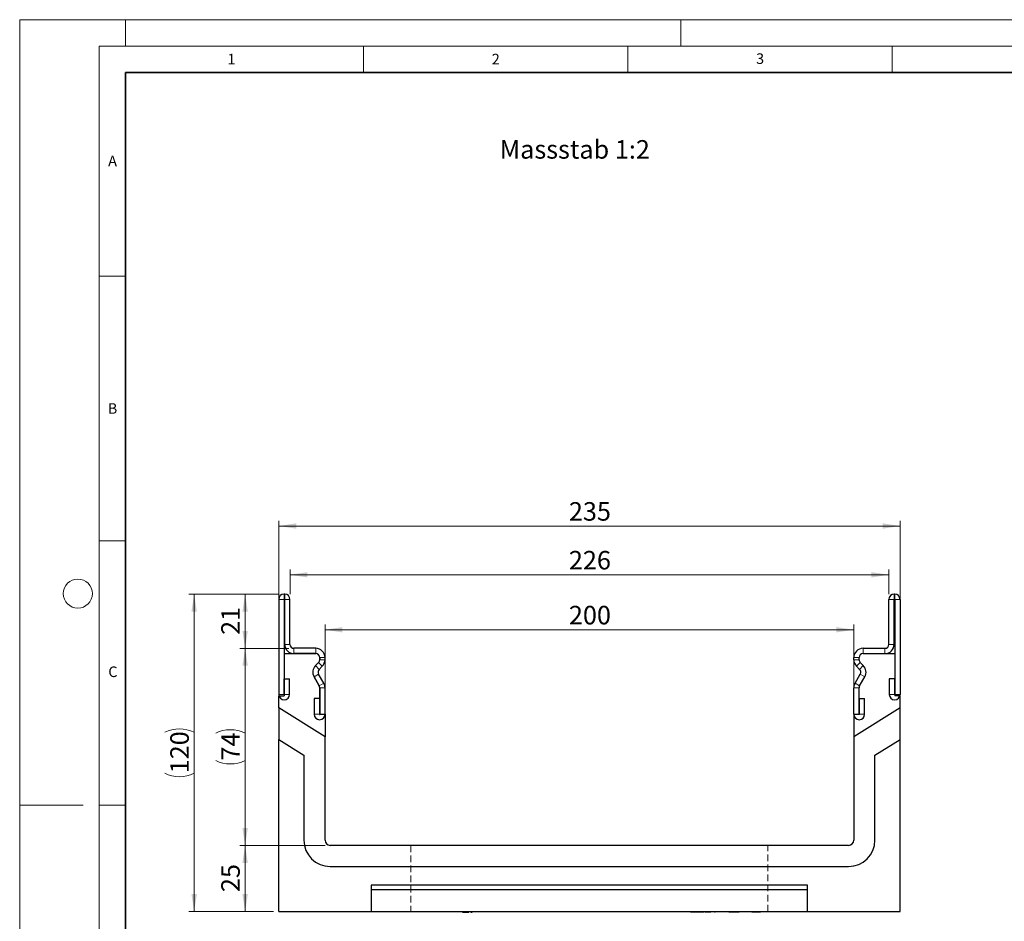
# Model space of a CAD drawing. Units: millimetres. Extents: x 0 to 420, y 0 to 297.
# Drawn here: x 0 to 186, y 127 to 297 of the extents above; entities that cross this region are included whole.
import ezdxf

# ---------------------------------------------------------------- set-up
doc = ezdxf.new("R2010")
doc.units = ezdxf.units.MM
doc.linetypes.add('HIDDEN', pattern=[1.905, 1.27, -0.635])
doc.styles.add('SLDTEXTSTYLE0', font='TXT', dxfattribs={"width": 0.605})
doc.styles.add('SLDTEXTSTYLE1', font='TXT', dxfattribs={"width": 0.75})
doc.dimstyles.new('SLDDIMSTYLE0', dxfattribs={"dimtxt": 3.5, "dimasz": 3.302, "dimexe": 0, "dimexo": 0.0625, "dimgap": 0.875, "dimtad": 1, "dimlfac": 2, "dimrnd": 1e-09, "dimzin": 12, "dimdsep": 46, "dimtxsty": 'SLDTEXTSTYLE1', "dimsah": 1, "dimcen": 0.09, "dimadec": 0, "dimazin": 3, "dimtfac": 1, "dimtofl": 0, "dimtmove": 0, "dimatfit": 3, "dimfxl": 1, "dimfrac": 2, "dimtolj": 1, "dimtzin": 12, "dimarcsym": 0})
doc.dimstyles.new('SLDDIMSTYLE1', dxfattribs={"dimtxt": 3.5, "dimasz": 3.302, "dimexe": 0, "dimexo": 0.0625, "dimgap": 0.875, "dimtad": 1, "dimdec": 0, "dimlfac": 2, "dimrnd": 1e-09, "dimzin": 12, "dimdsep": 46, "dimtxsty": 'SLDTEXTSTYLE1', "dimsah": 1, "dimcen": 0.09, "dimadec": 0, "dimazin": 3, "dimtfac": 1, "dimtdec": 0, "dimtofl": 0, "dimtmove": 0, "dimatfit": 3, "dimfxl": 1, "dimfrac": 2, "dimtolj": 1, "dimtzin": 12, "dimarcsym": 0})

# ---------------------------------------------------------------- blocks, each defined once
blk = doc.blocks.new('_D')
at = {"color": 179, "linetype": 'Continuous', "lineweight": 18}
for p, q in [((57.74, 166.68), (57.74, 182.67)), ((157.74, 166.68), (157.74, 182.67)), ((57.74, 181.67), (157.74, 181.67))]:
    blk.add_line(p, q, dxfattribs=at)
for points in [[(57.74, 181.67), (61.04, 181.16), (61.04, 182.17)], [(157.74, 181.67), (154.44, 182.17), (154.44, 181.16)]]:
    blk.add_solid(points, dxfattribs=at)
at = {"color": 179, "linetype": 'Continuous', "lineweight": 18, "insert": (103.86, 186.18), "char_height": 3.5, "attachment_point": 1, "style": 'SLDTEXTSTYLE1'}
blk.add_mtext('200', dxfattribs=at)
blk = doc.blocks.new('_D_1')
at = {"color": 179, "linetype": 'Continuous', "lineweight": 18}
for p, q in [((57.74, 140.9), (41.63, 140.9)), ((42.63, 140.9), (42.63, 128.4)), ((47.99, 128.4), (41.63, 128.4))]:
    blk.add_line(p, q, dxfattribs=at)
for points in [[(42.63, 140.9), (42.12, 137.6), (43.14, 137.6)], [(42.63, 128.4), (43.14, 131.71), (42.12, 131.71)]]:
    blk.add_solid(points, dxfattribs=at)
at = {"color": 179, "linetype": 'Continuous', "lineweight": 18, "insert": (38.12, 132.07), "char_height": 3.5, "attachment_point": 1, "rotation": 90, "style": 'SLDTEXTSTYLE1'}
blk.add_mtext('25', dxfattribs=at)
blk = doc.blocks.new('_D_2')
at = {"color": 179, "linetype": 'Continuous', "lineweight": 18}
for p, q in [((48.99, 188.4), (41.63, 188.4)), ((42.63, 178.15), (42.63, 188.4)), ((50.87, 178.15), (41.63, 178.15))]:
    blk.add_line(p, q, dxfattribs=at)
for points in [[(42.63, 188.4), (42.12, 185.1), (43.14, 185.1)], [(42.63, 178.15), (43.14, 181.45), (42.12, 181.45)]]:
    blk.add_solid(points, dxfattribs=at)
at = {"color": 179, "linetype": 'Continuous', "lineweight": 18, "insert": (38.12, 180.69), "char_height": 3.5, "attachment_point": 1, "rotation": 90, "style": 'SLDTEXTSTYLE1'}
blk.add_mtext('21', dxfattribs=at)
blk = doc.blocks.new('_D_3')
at = {"color": 179, "linetype": 'Continuous', "lineweight": 18}
for p, q in [((50.87, 178.15), (41.63, 178.15)), ((42.63, 140.9), (42.63, 178.15)), ((57.74, 140.9), (41.63, 140.9))]:
    blk.add_line(p, q, dxfattribs=at)
for centre, start, end in [((39.85, 156.56), 63.4349, 116.5651), ((39.85, 162.5), 243.4349, 296.5651)]:
    blk.add_arc(centre, 6.21, start, end, dxfattribs=at)
for points in [[(42.63, 178.15), (42.12, 174.85), (43.14, 174.85)], [(42.63, 140.9), (43.14, 144.21), (42.12, 144.21)]]:
    blk.add_solid(points, dxfattribs=at)
at = {"color": 179, "linetype": 'Continuous', "lineweight": 18, "insert": (38.12, 156.94), "char_height": 3.5, "attachment_point": 1, "rotation": 90, "style": 'SLDTEXTSTYLE1'}
blk.add_mtext('74', dxfattribs=at)
blk = doc.blocks.new('_D_4')
at = {"color": 179, "linetype": 'Continuous', "lineweight": 18}
for p, q in [((48.99, 188.4), (31.99, 188.4)), ((32.99, 128.4), (32.99, 188.4)), ((47.99, 128.4), (31.99, 128.4))]:
    blk.add_line(p, q, dxfattribs=at)
for centre, start, end in [((30.21, 156.73), 63.4349, 116.5651), ((30.21, 160.08), 243.4349, 296.5651)]:
    blk.add_arc(centre, 6.21, start, end, dxfattribs=at)
for points in [[(32.99, 188.4), (32.48, 185.1), (33.5, 185.1)], [(32.99, 128.4), (33.5, 131.71), (32.48, 131.71)]]:
    blk.add_solid(points, dxfattribs=at)
at = {"color": 179, "linetype": 'Continuous', "lineweight": 18, "insert": (28.48, 154.52), "char_height": 3.5, "attachment_point": 1, "rotation": 90, "style": 'SLDTEXTSTYLE1'}
blk.add_mtext('120', dxfattribs=at)
blk = doc.blocks.new('_D_5')
at = {"color": 179, "linetype": 'Continuous', "lineweight": 18}
for p, q in [((48.99, 170.15), (48.99, 202.28)), ((48.99, 201.28), (166.49, 201.28)), ((166.49, 170.15), (166.49, 202.28))]:
    blk.add_line(p, q, dxfattribs=at)
for points in [[(48.99, 201.28), (52.29, 200.77), (52.29, 201.79)], [(166.49, 201.28), (163.19, 201.79), (163.19, 200.77)]]:
    blk.add_solid(points, dxfattribs=at)
at = {"color": 179, "linetype": 'Continuous', "lineweight": 18, "insert": (103.86, 205.79), "char_height": 3.5, "attachment_point": 1, "style": 'SLDTEXTSTYLE1'}
blk.add_mtext('235', dxfattribs=at)
blk = doc.blocks.new('_D_6')
at = {"color": 179, "linetype": 'Continuous', "lineweight": 18}
for p, q in [((51.12, 188.4), (51.12, 193.06)), ((51.12, 192.06), (164.37, 192.06)), ((164.37, 188.4), (164.37, 193.06))]:
    blk.add_line(p, q, dxfattribs=at)
for points in [[(51.12, 192.06), (54.42, 191.55), (54.42, 192.56)], [(164.37, 192.06), (161.06, 192.56), (161.06, 191.55)]]:
    blk.add_solid(points, dxfattribs=at)
at = {"color": 179, "linetype": 'Continuous', "lineweight": 18, "insert": (103.86, 196.57), "char_height": 3.5, "attachment_point": 1, "style": 'SLDTEXTSTYLE1'}
blk.add_mtext('226', dxfattribs=at)

msp = doc.modelspace()

# ---------------------------------------------------------------- linework, layer by layer
at = {"color": 7, "linetype": 'Continuous', "lineweight": 18}
for p, q in [((0, 0), (0, 297)), ((0, 297), (420, 297)), ((20, 292), (20, 297)), ((125, 292), (125, 297)), ((15, 292), (415, 292)), ((15, 292), (15, 5)), ((65, 292), (65, 287)), ((115, 292), (115, 287)), ((165, 292), (165, 287)), ((15, 248.5), (20, 248.5)), ((15, 198.5), (20, 198.5)), ((12, 148.5), (0, 148.5)), ((15, 148.5), (20, 148.5))]:
    msp.add_line(p, q, dxfattribs=at)
at = {"color": 7, "linetype": 'Continuous', "lineweight": 35}
for p, q in [((20, 287), (20, 10)), ((410, 287), (20, 287))]:
    msp.add_line(p, q, dxfattribs=at)
at = {"color": 7, "linetype": 'Continuous', "lineweight": 25}
for p, q in [((50.1172, 188.4028), (49.9922, 188.4028)), ((165.3662, 188.4028), (165.4912, 188.4028)), ((48.9922, 187.4028), (48.9922, 169.4273)), ((49.9917, 187.4028), (49.9917, 169.4273)), ((50.1172, 187.4033), (49.9922, 187.4033)), ((50.1177, 178.9028), (50.1177, 187.4028)), ((51.1172, 178.9028), (51.1172, 187.4028)), ((164.3662, 178.9028), (164.3662, 187.4028)), ((165.3657, 178.9028), (165.3657, 187.4028)), ((165.3662, 187.4033), (165.4912, 187.4033)), ((165.4917, 187.4028), (165.4917, 169.4273)), ((166.4912, 187.4028), (166.4912, 169.4273)), ((49.9917, 177.1533), (55.9922, 177.1533)), ((49.9917, 177.1533), (49.9917, 169.1533)), ((55.9922, 178.1528), (51.8672, 178.1528)), ((55.9922, 177.1533), (51.8672, 177.1533)), ((159.4912, 178.1528), (163.6162, 178.1528)), ((159.4912, 177.1533), (163.6162, 177.1533)), ((159.4912, 177.1533), (165.4917, 177.1533)), ((165.4917, 177.1533), (165.4917, 169.1533)), ((56.5217, 175.4699), (55.9421, 174.8902)), ((55.9423, 174.8886), (56.5229, 175.469)), ((56.7417, 176.4028), (56.7417, 176.0011)), ((56.7427, 175.9997), (56.7427, 176.4028)), ((57.7422, 175.9997), (57.7422, 176.4028)), ((157.7412, 175.9997), (157.7412, 176.4028)), ((158.7407, 175.9997), (158.7407, 176.4028)), ((158.7417, 176.0011), (158.7417, 176.4028)), ((159.5411, 174.8886), (158.9606, 175.469)), ((159.5414, 174.8902), (158.9618, 175.4699)), ((57.5081, 171.5837), (56.53, 173.2761)), ((56.649, 174.1818), (57.2296, 174.7622)), ((157.9754, 171.5837), (158.9535, 173.2761)), ((158.8344, 174.1818), (158.2539, 174.7622)), ((50.0417, 169.4273), (50.0417, 172.4028)), ((50.0417, 172.4028), (51.0412, 172.4028)), ((51.0412, 169.4273), (51.0412, 172.4028)), ((55.664, 172.7778), (56.6418, 171.0842)), ((56.6427, 171.0836), (55.6646, 172.776)), ((158.8408, 171.0836), (159.8189, 172.776)), ((158.8417, 171.0842), (159.8195, 172.7778)), ((164.4422, 172.4028), (164.4422, 169.4273)), ((165.4417, 172.4028), (164.4422, 172.4028)), ((165.4417, 172.4028), (165.4417, 169.4273)), ((56.7422, 170.7092), (56.7422, 165.6773)), ((56.7427, 165.6773), (56.7427, 170.7092)), ((57.7422, 165.6773), (57.7422, 170.7092)), ((157.7412, 165.6773), (157.7412, 170.7092)), ((158.7407, 165.6773), (158.7407, 170.7092)), ((158.7412, 165.6773), (158.7412, 170.7092)), ((48.9917, 166.8949), (48.9917, 169.1533)), ((48.9917, 169.1533), (49.9917, 169.1533)), ((55.6932, 168.6528), (55.6932, 165.6773)), ((56.6927, 168.6528), (55.6932, 168.6528)), ((56.6927, 168.6528), (56.6927, 165.6773)), ((158.7907, 165.6773), (158.7907, 168.6528)), ((158.7907, 168.6528), (159.7902, 168.6528)), ((159.7902, 165.6773), (159.7902, 168.6528)), ((166.4917, 169.1533), (165.4917, 169.1533)), ((166.4917, 166.8949), (166.4917, 169.1533)), ((57.7417, 161.4273), (48.9917, 166.8949)), ((48.9917, 166.8949), (48.9917, 160.8949)), ((166.4917, 166.8949), (157.7417, 161.4273)), ((166.4917, 160.8949), (166.4917, 166.8949)), ((56.7422, 165.6773), (57.7417, 165.6773)), ((57.7417, 165.6773), (57.7417, 161.4273)), ((157.7417, 165.6773), (158.7412, 165.6773)), ((157.7417, 165.6773), (157.7417, 161.4273)), ((48.9917, 128.4033), (48.9917, 160.8949)), ((48.9917, 160.8949), (53.7417, 157.9268)), ((57.7417, 141.9033), (57.7417, 161.4273)), ((157.7417, 161.4273), (157.7417, 141.9033)), ((161.7417, 157.9268), (166.4917, 160.8949)), ((166.4917, 128.4033), (166.4917, 160.8949)), ((53.7417, 157.9268), (53.7417, 141.9033)), ((161.7417, 141.9033), (161.7417, 157.9268)), ((156.7417, 140.9033), (58.7417, 140.9033)), ((58.7417, 136.9033), (156.7417, 136.9033)), ((148.9917, 133.4033), (66.4917, 133.4033)), ((66.4917, 133.4033), (66.4917, 128.4033)), ((148.9917, 132.5217), (66.4917, 132.5217)), ((148.9917, 128.4033), (148.9917, 133.4033)), ((48.9917, 128.4033), (66.4917, 128.4033)), ((66.4917, 128.4033), (148.9917, 128.4033)), ((76.877, 128.4033), (76.877, 128.3033)), ((80.252, 128.3033), (80.252, 128.4033)), ((80.8097, 128.4033), (80.8097, 128.3033)), ((82.5902, 128.3033), (82.5902, 128.4033)), ((83.7306, 128.3033), (83.7306, 128.4033)), ((83.7306, 128.3033), (83.9768, 128.3033)), ((83.9768, 128.3033), (83.9768, 128.4033)), ((83.9768, 128.3033), (84.939, 128.3033)), ((84.939, 128.3033), (84.939, 128.4033)), ((85.3305, 128.4033), (85.3305, 128.3033)), ((85.3305, 128.3033), (85.5766, 128.3033)), ((85.5766, 128.4033), (85.5766, 128.3033)), ((124.5335, 128.3033), (124.5335, 128.4033)), ((126.8442, 128.3033), (126.8442, 128.4033)), ((127.1265, 128.3033), (126.8442, 128.3033)), ((127.1265, 128.3033), (127.1265, 128.4033)), ((128.218, 128.3033), (127.1265, 128.3033)), ((127.3865, 128.2908), (127.3865, 128.3033)), ((128.218, 128.3033), (128.218, 128.4033)), ((128.4817, 128.3033), (128.218, 128.3033)), ((128.4817, 128.3033), (128.4817, 128.4033)), ((129.4529, 128.3033), (128.4817, 128.3033)), ((129.5042, 128.4033), (129.5042, 128.3033)), ((129.6144, 128.3033), (129.6144, 128.4033)), ((129.767, 128.3033), (129.6144, 128.3033)), ((129.767, 128.3033), (129.767, 128.4033)), ((130.6999, 128.3033), (129.767, 128.3033)), ((130.7796, 128.4033), (130.7796, 128.2908)), ((131.5521, 128.3033), (131.393, 128.3033)), ((132.1843, 128.4033), (132.1843, 128.2908)), ((134.1246, 128.3033), (134.1246, 128.4033)), ((134.9521, 128.3033), (134.1246, 128.3033)), ((134.5917, 128.2908), (134.5917, 128.3033)), ((134.9521, 128.3033), (134.9521, 128.4033)), ((135.1112, 128.3033), (134.9521, 128.3033)), ((135.1112, 128.3033), (135.1112, 128.4033)), ((135.7267, 128.3033), (135.1112, 128.3033)), ((135.7267, 128.3033), (135.7267, 128.4033)), ((135.8754, 128.3033), (135.7267, 128.3033)), ((135.8754, 128.3033), (135.8754, 128.4033)), ((136.0499, 128.3033), (135.8754, 128.3033)), ((136.1374, 128.4033), (136.1374, 128.3033)), ((137.0321, 128.3033), (137.0321, 128.4033)), ((138.4544, 128.3033), (138.4544, 128.4033)), ((138.7546, 128.3033), (138.4544, 128.3033)), ((138.7326, 128.2908), (138.7326, 128.3033)), ((138.7546, 128.3033), (138.7546, 128.4033)), ((139.0295, 128.3033), (138.7546, 128.3033)), ((138.9664, 128.2908), (138.9664, 128.3033)), ((139.0295, 128.4033), (139.0295, 128.3033)), ((139.8201, 128.3033), (139.0295, 128.3033)), ((139.8201, 128.3033), (139.8201, 128.4033)), ((140.1203, 128.3033), (139.8201, 128.3033)), ((140.1203, 128.3033), (140.1203, 128.4033)), ((148.9917, 128.4033), (166.4917, 128.4033))]:
    msp.add_line(p, q, dxfattribs=at)
at = {"color": 8, "linetype": 'Continuous', "lineweight": 18}
for p, q in [((49.9922, 188.4028), (49.9922, 187.4033)), ((50.1172, 187.4033), (50.1172, 188.4028)), ((165.3662, 188.4028), (165.3662, 187.4033)), ((165.4912, 187.4033), (165.4912, 188.4028)), ((49.9917, 187.4028), (48.9922, 187.4028)), ((51.1172, 187.4028), (50.1177, 187.4028)), ((165.3657, 187.4028), (164.3662, 187.4028)), ((166.4912, 187.4028), (165.4917, 187.4028)), ((50.1177, 178.9028), (51.1172, 178.9028)), ((164.3662, 178.9028), (165.3657, 178.9028)), ((51.8672, 178.1528), (51.8672, 177.1533)), ((55.9922, 177.1533), (55.9922, 178.1528)), ((159.4912, 178.1528), (159.4912, 177.1533)), ((163.6162, 177.1533), (163.6162, 178.1528)), ((57.2296, 174.7622), (56.5229, 175.469)), ((57.7422, 176.4028), (56.7427, 176.4028)), ((56.7427, 175.9997), (57.7422, 175.9997)), ((158.7407, 176.4028), (157.7412, 176.4028)), ((157.7412, 175.9997), (158.7407, 175.9997)), ((158.9606, 175.469), (158.2539, 174.7622)), ((56.53, 173.2761), (55.6646, 172.776)), ((55.9423, 174.8886), (56.649, 174.1818)), ((158.8344, 174.1818), (159.5411, 174.8886)), ((159.8189, 172.776), (158.9535, 173.2761)), ((56.6427, 171.0836), (57.5081, 171.5837)), ((57.5092, 171.5817), (56.6428, 171.0834)), ((158.8407, 171.0834), (157.9743, 171.5817)), ((157.9754, 171.5837), (158.8408, 171.0836)), ((57.7422, 170.7092), (56.7427, 170.7092)), ((158.7407, 170.7092), (157.7412, 170.7092)), ((49.9917, 169.4273), (48.9922, 169.4273)), ((50.0417, 169.4273), (51.0412, 169.4273)), ((165.4417, 169.4273), (164.4422, 169.4273)), ((165.4917, 169.4273), (166.4912, 169.4273)), ((56.6927, 165.6773), (55.6932, 165.6773)), ((56.7427, 165.6773), (57.7422, 165.6773)), ((158.7407, 165.6773), (157.7412, 165.6773)), ((158.7907, 165.6773), (159.7902, 165.6773)), ((131.3055, 128.4033), (131.3055, 128.3033)), ((132.656, 128.3033), (132.656, 128.4033))]:
    msp.add_line(p, q, dxfattribs=at)
at = {"color": 7, "linetype": 'HIDDEN', "lineweight": 18}
for p, q in [((73.9917, 140.9033), (73.9917, 128.4033)), ((141.4917, 140.9033), (74.0137, 140.9033)), ((141.4917, 128.4033), (141.4917, 140.9033)), ((73.9972, 128.4033), (141.4862, 128.4033))]:
    msp.add_line(p, q, dxfattribs=at)
at = {"color": 7, "linetype": 'Continuous', "lineweight": 18}
msp.add_circle((11, 188.5), 2.75, dxfattribs=at)
at = {"color": 7, "linetype": 'Continuous', "lineweight": 25}
for centre, radius, start, end in [((49.9922, 187.4028), 1, 90, 180), ((50.1172, 187.4028), 1, 0, 90), ((165.3662, 187.4028), 1, 90, 180), ((165.4912, 187.4028), 1, 0, 90), ((49.9922, 187.4028), 0.0005, 90, 180), ((50.1172, 187.4028), 0.0005, 0, 90), ((165.3662, 187.4028), 0.0005, 90, 180), ((165.4912, 187.4028), 0.0005, 0, 90), ((51.8672, 178.9028), 1.7495, 180, 270), ((51.8672, 178.9028), 0.75, 180, 270), ((163.6162, 178.9028), 0.75, 270, 0), ((163.6162, 178.9028), 1.7495, 270, 0), ((55.9922, 176.4028), 1.75, 0, 90), ((55.9922, 176.4028), 0.7505, 0, 90), ((55.9912, 176.4028), 0.7505, 0, 89.92359), ((159.4912, 176.4028), 1.75, 90, 180), ((159.4912, 176.4028), 0.7505, 90, 180), ((159.4922, 176.4028), 0.7505, 90.07641, 180), ((55.9905, 176.0011), 0.7512, 315, 0), ((55.9922, 175.9997), 0.7505, 314.996042, 0), ((55.9922, 175.9997), 1.75, 314.996042, 0), ((159.4912, 175.9997), 1.75, 180, 225.003958), ((159.4912, 175.9997), 0.7505, 180, 225.003958), ((159.4929, 176.0011), 0.7512, 180, 225), ((57.1795, 173.6528), 1.75, 135, 210), ((57.1793, 173.6514), 1.7495, 134.996042, 210.024654), ((57.1793, 173.6514), 0.75, 134.996042, 210.024654), ((158.3041, 173.6514), 0.75, 329.975346, 45.003958), ((158.3041, 173.6514), 1.7495, 329.975346, 45.003958), ((158.304, 173.6528), 1.75, 330, 45), ((56.5561, 171.0335), 1.0995, 29.90599, 30.024654), ((55.9922, 170.7092), 1.75, 360, 29.90599), ((159.4912, 170.7092), 1.75, 150.09401, 180), ((158.9274, 171.0335), 1.0995, 149.975346, 150.09401), ((55.9922, 170.7092), 0.75, 360, 30), ((56.5561, 171.0335), 0.1, 29.90599, 30.024654), ((55.9922, 170.7092), 0.7505, 0, 29.90599), ((159.4912, 170.7092), 0.7505, 150.09401, 180), ((159.4912, 170.7092), 0.75, 150, 180), ((158.9274, 171.0335), 0.1, 149.975346, 150.09401), ((50.0167, 169.4273), 1.0245, 180, 0), ((50.0167, 169.4273), 0.025, 180, 0), ((165.4667, 169.4273), 1.0245, 180, 360), ((165.4667, 169.4273), 0.025, 180, 0), ((56.7177, 165.6773), 1.0245, 180, 0), ((56.7177, 165.6773), 0.025, 180, 0), ((158.7657, 165.6773), 1.0245, 180, 0), ((158.7657, 165.6773), 0.025, 180, 0), ((58.7417, 141.9033), 5, 180, 270), ((58.7417, 141.9033), 1, 180, 270), ((156.7417, 141.9033), 5, 270, 0), ((156.7417, 141.9033), 1, 270, 0)]:
    msp.add_arc(centre, radius, start, end, dxfattribs=at)

# ---------------------------------------------------------------- texts
at = {"color": 7, "linetype": 'Continuous', "lineweight": 18, "char_height": 2, "attachment_point": 2, "style": 'SLDTEXTSTYLE0'}
for s, insert in [('1', (40.051, 290.553)), ('2', (90.0332, 290.5567)), ('3', (140.0166, 290.6379)), ('A', (17.561, 271.2966)), ('B', (17.5517, 224.4926)), ('C', (17.6275, 174.7262))]:
    msp.add_mtext(s, dxfattribs=dict(at, insert=insert))
at = {"color": 179, "linetype": 'Continuous', "lineweight": 18, "insert": (90.7697, 274.2302), "char_height": 3.5, "attachment_point": 1, "style": 'SLDTEXTSTYLE1'}
msp.add_mtext('Massstab 1:2', dxfattribs=at)

# ---------------------------------------------------------------- dimensions: what is measured, and where the dimension line sits
at = {"color": 179, "linetype": 'Continuous', "lineweight": 18}
for base, p1, p2, dimstyle, picture, middle in [((166.4917, 201.2776), (48.9917, 169.1533), (166.4917, 169.1533), 'SLDDIMSTYLE0', '_D_5', (107.7417, 201.2776)), ((164.3662, 192.056), (51.1172, 187.4028), (164.3662, 187.4028), 'SLDDIMSTYLE1', '_D_6', (107.7417, 192.056)), ((157.7417, 181.6658), (57.7417, 165.6773), (157.7417, 165.6773), 'SLDDIMSTYLE0', '_D', (107.7417, 181.6658))]:
    dim = msp.add_linear_dim(base=base, p1=p1, p2=p2, dimstyle=dimstyle, dxfattribs=at)
    dim.commit()
    dim.dimension.update_dxf_attribs({"geometry": picture, "text_midpoint": middle, "dimtype": 160})
for base, p1, p2, dimstyle, picture, middle in [((32.9917, 188.4028), (48.9917, 128.4033), (49.9922, 188.4028), 'SLDDIMSTYLE0', '_D_4', (32.9917, 158.403)), ((42.6296, 178.1528), (58.7417, 140.9033), (51.8672, 178.1528), 'SLDDIMSTYLE1', '_D_3', (42.6296, 159.528))]:
    dim = msp.add_linear_dim(base=base, p1=p1, p2=p2, angle=90, text='(<>)', dimstyle=dimstyle, dxfattribs=at)
    dim.commit()
    dim.dimension.update_dxf_attribs({"geometry": picture, "text_midpoint": middle, "dimtype": 160})
for base, p1, p2, dimstyle, picture, middle in [((42.6295967821, 188.402788752), (51.8672348423, 178.152788752), (49.9922348423, 188.402788752), 'SLDDIMSTYLE1', '_D_2', (42.6295967821, 183.277788752)), ((42.6296, 128.4033), (58.7417, 140.9033), (48.9917, 128.4033), 'SLDDIMSTYLE0', '_D_1', (42.6296, 134.6533))]:
    dim = msp.add_linear_dim(base=base, p1=p1, p2=p2, angle=90, dimstyle=dimstyle, dxfattribs=at)
    dim.commit()
    dim.dimension.update_dxf_attribs({"geometry": picture, "text_midpoint": middle, "dimtype": 160})

doc.saveas('drawing.dxf')
